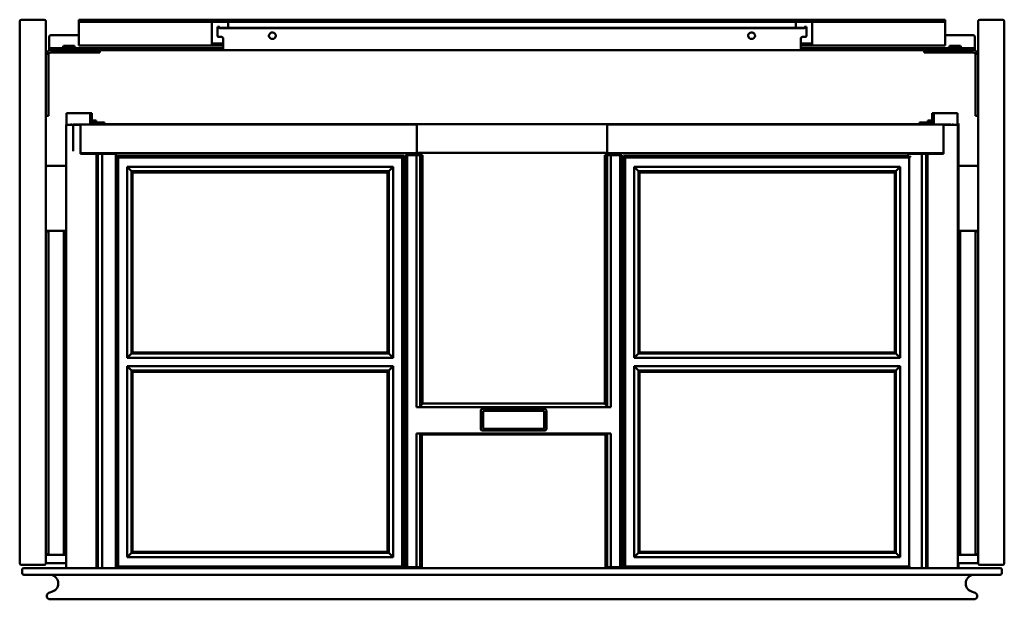
# Model space of a CAD drawing. Units: millimetres. Extents: x 750 to 1350, y 1308 to 1662.
import ezdxf

# ---------------------------------------------------------------- set-up
doc = ezdxf.new("R2010")
doc.units = ezdxf.units.MM
doc.header["$LTSCALE"] = 10
doc.layers.add('Visible Edges(Svedbergs)', color=7, linetype='Continuous', lineweight=50)

msp = doc.modelspace()

# ---------------------------------------------------------------- linework, layer by layer
at = {"layer": 'Visible Edges(Svedbergs)'}
for p, q in [((750, 1330.5), (750, 1660.5)), ((751, 1661.5), (765, 1661.5)), ((766, 1660.5), (766, 1330.5)), ((786, 1661.5), (791, 1661.5)), ((786, 1661.5), (786, 1660.25)), ((791, 1660.25), (786, 1660.25)), ((786, 1659.22), (786, 1660.25)), ((786, 1647.87), (786, 1659.22)), ((791, 1661.5), (1046, 1661.5)), ((791, 1660.25), (1046, 1660.25)), ((867, 1659.22), (867, 1660.25)), ((867, 1647.87), (867, 1659.22)), ((870.5, 1657.15), (871.75, 1657.15)), ((870.5, 1657.12), (870.5, 1657.15)), ((870.5, 1656.78), (870.5, 1657.12)), ((871.75, 1657.12), (870.5, 1657.12)), ((870.5, 1656.78), (870.5, 1651.41)), ((871.75, 1657.12), (871.75, 1657.15)), ((871.75, 1657.12), (871.75, 1656.78)), ((1227, 1656.56), (873, 1656.56)), ((873, 1656.34), (1227, 1656.34)), ((877, 1660.25), (877, 1659.22)), ((877, 1659.22), (877, 1656.56)), ((1046, 1661.5), (1050, 1661.5)), ((1046, 1660.25), (1046, 1661.5)), ((1050, 1660.25), (1046, 1660.25)), ((1050, 1660.25), (1050, 1661.5)), ((1050, 1661.5), (1054, 1661.5)), ((1054, 1660.25), (1050, 1660.25)), ((1054, 1661.5), (1054, 1660.25)), ((1054, 1661.5), (1309, 1661.5)), ((1054, 1660.25), (1309, 1660.25)), ((1223, 1659.22), (1223, 1660.25)), ((1223, 1656.56), (1223, 1659.22)), ((1229.5, 1657.15), (1228.25, 1657.15)), ((1228.25, 1657.12), (1228.25, 1657.15)), ((1228.25, 1657.12), (1228.25, 1656.78)), ((1228.25, 1657.12), (1229.5, 1657.12)), ((1229.5, 1657.12), (1229.5, 1657.15)), ((1229.5, 1656.78), (1229.5, 1657.12)), ((1229.5, 1656.78), (1229.5, 1651.41)), ((1233, 1660.25), (1233, 1659.22)), ((1233, 1659.22), (1233, 1647.87)), ((1309, 1661.5), (1314, 1661.5)), ((1314, 1660.25), (1309, 1660.25)), ((1314, 1660.25), (1314, 1661.5)), ((1314, 1660.25), (1314, 1659.22)), ((1314, 1659.22), (1314, 1647.87)), ((1334, 1660.5), (1334, 1330.5)), ((1349, 1661.5), (1335, 1661.5)), ((1350, 1330.5), (1350, 1660.5)), ((768, 1645.28), (768, 1651.14)), ((769, 1652.13), (786, 1652.13)), ((1314, 1652.13), (1331, 1652.13)), ((1332, 1651.14), (1332, 1645.28)), ((768, 1644.25), (768, 1645.28)), ((768, 1644.25), (769, 1644.25)), ((768, 1644.25), (768, 1643)), ((769, 1644.25), (873, 1644.25)), ((783.36, 1645.5), (776.64, 1645.5)), ((786, 1647.87), (786, 1645.8)), ((786, 1645.8), (867.14, 1645.8)), ((867, 1647.87), (867, 1645.85)), ((867.14, 1647.05), (868, 1647.05)), ((868, 1645.8), (867.14, 1645.8)), ((868, 1647.05), (874, 1647.05)), ((874, 1645.8), (868, 1645.8)), ((874, 1644.25), (873, 1644.25)), ((874, 1649.99), (874, 1645.07)), ((874, 1643), (874, 1645.07)), ((1226, 1645.07), (1226, 1649.99)), ((1226, 1647.05), (1232, 1647.05)), ((1232, 1645.8), (1226, 1645.8)), ((1226, 1645.07), (1226, 1643)), ((1227, 1644.25), (1226, 1644.25)), ((1227, 1644.25), (1331, 1644.25)), ((1232, 1647.05), (1232.86, 1647.05)), ((1232.86, 1645.8), (1232, 1645.8)), ((1232.86, 1645.8), (1314, 1645.8)), ((1233, 1645.85), (1233, 1647.87)), ((1314, 1645.8), (1314, 1647.87)), ((1323.36, 1645.5), (1316.64, 1645.5)), ((1331, 1644.25), (1332, 1644.25)), ((1332, 1645.28), (1332, 1644.25)), ((1332, 1643), (1332, 1644.25)), ((767.5, 1613), (767.5, 1640)), ((769, 1643), (768, 1643)), ((769, 1643), (788.75, 1643)), ((769, 1641.5), (788.75, 1641.5)), ((788.75, 1643), (798.75, 1643)), ((798.75, 1641.5), (788.75, 1641.5)), ((798.75, 1641.5), (798.75, 1643)), ((873, 1643), (798.75, 1643)), ((873, 1643), (874, 1643)), ((1226, 1643), (874, 1643)), ((1226, 1643), (1227, 1643)), ((1301.25, 1643), (1227, 1643)), ((1301.25, 1643), (1301.25, 1641.5)), ((1301.25, 1643), (1311.25, 1643)), ((1311.25, 1641.5), (1301.25, 1641.5)), ((1331, 1643), (1311.25, 1643)), ((1311.25, 1641.5), (1331, 1641.5)), ((1332, 1643), (1331, 1643)), ((1332.5, 1640), (1332.5, 1613)), ((767.5, 1613), (767.5, 1603)), ((1332.5, 1603), (1332.5, 1613)), ((766, 1603), (767.5, 1603)), ((778.5, 1604.5), (782.4, 1604.5)), ((778.5, 1597.5), (778.5, 1604.5)), ((789.1, 1604.5), (782.4, 1604.5)), ((789.1, 1604.5), (793, 1604.5)), ((793.8, 1604.5), (793, 1604.5)), ((793, 1597.75), (793, 1604.5)), ((793.8, 1604.5), (794, 1604.5)), ((794, 1597.75), (794, 1604.5)), ((1306, 1597.75), (1306, 1604.5)), ((1306, 1604.5), (1306.2, 1604.5)), ((1307, 1604.5), (1306.2, 1604.5)), ((1307, 1604.5), (1310.9, 1604.5)), ((1307, 1597.75), (1307, 1604.5)), ((1317.6, 1604.5), (1310.9, 1604.5)), ((1317.6, 1604.5), (1321.5, 1604.5)), ((1321.5, 1597.5), (1321.5, 1604.5)), ((1332.5, 1603), (1334, 1603)), ((787.05, 1597.5), (778.35, 1597.5)), ((778.35, 1327.5), (778.35, 1597.5)), ((781, 1597.5), (781, 1597.75)), ((781, 1597.75), (781.75, 1597.75)), ((781.75, 1597.75), (781.75, 1597.5)), ((782.5, 1597.75), (782.5, 1581.5)), ((782.5, 1597.75), (992, 1597.75)), ((787.05, 1579.8), (787.05, 1597.5)), ((796.6, 1600.2), (794, 1600.2)), ((794, 1598.9), (801.6, 1598.9)), ((796.6, 1598.9), (796.6, 1600.2)), ((801.6, 1597.75), (801.6, 1598.9)), ((801.6, 1597.9), (1298.4, 1597.9)), ((992, 1581.5), (992, 1597.75)), ((1108, 1597.75), (1108, 1581.5)), ((1108, 1597.75), (1317.5, 1597.75)), ((1298.4, 1598.9), (1306, 1598.9)), ((1298.4, 1597.75), (1298.4, 1598.9)), ((1303.4, 1600.2), (1306, 1600.2)), ((1303.4, 1598.9), (1303.4, 1600.2)), ((1312.95, 1597.5), (1312.95, 1579.8)), ((1321.65, 1597.5), (1312.95, 1597.5)), ((1317.5, 1597.5), (1317.5, 1597.75)), ((1318.25, 1597.5), (1318.25, 1597.75)), ((1319, 1597.75), (1318.25, 1597.75)), ((1319, 1597.5), (1319, 1597.75)), ((1322.1, 1598.2), (1321.5, 1598.2)), ((1321.65, 1327.5), (1321.65, 1597.5)), ((1322.1, 1533), (1322.1, 1598.2)), ((787.05, 1580.25), (992, 1580.25)), ((796.85, 1579.8), (787.05, 1579.8)), ((789.25, 1579.8), (789.25, 1580.25)), ((793, 1579.8), (793, 1580.25)), ((794, 1579.8), (794, 1580.25)), ((797.65, 1579.8), (796.85, 1579.8)), ((796.85, 1327.5), (796.85, 1579.8)), ((800.22, 1579.8), (797.65, 1579.8)), ((797.65, 1327.5), (797.65, 1579.8)), ((802.65, 1579.8), (800.22, 1579.8)), ((800.22, 1327.5), (800.22, 1579.8)), ((801.6, 1579.8), (801.6, 1580.25)), ((807.54, 1579.8), (802.65, 1579.8)), ((804, 1580.25), (804, 1580.08)), ((804, 1580.08), (804.25, 1580.08)), ((804, 1580.08), (804, 1579.8)), ((804.25, 1580.25), (804.25, 1579.8)), ((808.05, 1579.8), (807.54, 1579.8)), ((808.05, 1579.8), (808.55, 1579.8)), ((808.55, 1327.5), (808.55, 1579.8)), ((809, 1578.5), (984, 1578.5)), ((809, 1327.5), (809, 1578.5)), ((810.02, 1577.48), (809, 1578.5)), ((984, 1578.5), (982.98, 1577.48)), ((984, 1327.5), (984, 1578.5)), ((985, 1579), (985, 1328)), ((986.02, 1579), (985, 1579)), ((991.71, 1579), (986.02, 1579)), ((986.02, 1579), (986.02, 1328)), ((986.94, 1580.25), (988.19, 1579)), ((987.11, 1580.08), (992, 1580.08)), ((991.71, 1425.55), (991.71, 1579)), ((991.71, 1579), (994.05, 1579)), ((992, 1581.5), (992, 1580.25)), ((992, 1580.5), (1108, 1580.5)), ((992, 1580.08), (992, 1580.25)), ((992, 1579), (992, 1580.08)), ((994.05, 1579), (995.37, 1579)), ((994.05, 1425.7), (994.05, 1579)), ((995.37, 1427.65), (995.37, 1579)), ((1106.63, 1427.65), (1106.63, 1579)), ((1106.63, 1579), (1107.95, 1579)), ((1107.95, 1579), (1107.95, 1425.7)), ((1110.29, 1579), (1107.95, 1579)), ((1108, 1580.25), (1108, 1581.5)), ((1108, 1580.25), (1108, 1580.08)), ((1108, 1580.25), (1312.95, 1580.25)), ((1108, 1580.08), (1108, 1579)), ((1108, 1580.08), (1112.89, 1580.08)), ((1115.98, 1579), (1110.29, 1579)), ((1110.29, 1579), (1110.29, 1425.55)), ((1111.81, 1579), (1113.06, 1580.25)), ((1115.98, 1328), (1115.98, 1579)), ((1115.98, 1579), (1117, 1579)), ((1117, 1328), (1117, 1579)), ((1118, 1578.5), (1291.45, 1578.5)), ((1118, 1327.5), (1118, 1578.5)), ((1119.02, 1577.48), (1118, 1578.5)), ((1291.45, 1579.8), (1291.95, 1579.8)), ((1291.45, 1578.48), (1291.45, 1579.8)), ((1292.46, 1579.8), (1291.95, 1579.8)), ((1292.97, 1578.47), (1291.98, 1577.48)), ((1297.35, 1579.8), (1292.46, 1579.8)), ((1295.75, 1579.8), (1295.75, 1580.25)), ((1295.75, 1580.08), (1296, 1580.08)), ((1296, 1580.08), (1296, 1580.25)), ((1296, 1579.8), (1296, 1580.08)), ((1299.78, 1579.8), (1297.35, 1579.8)), ((1298.4, 1579.8), (1298.4, 1580.25)), ((1302.34, 1579.8), (1299.78, 1579.8)), ((1299.78, 1327.5), (1299.78, 1579.8)), ((1303.15, 1579.8), (1302.34, 1579.8)), ((1302.34, 1327.5), (1302.34, 1579.8)), ((1312.95, 1579.8), (1303.15, 1579.8)), ((1303.15, 1327.5), (1303.15, 1579.8)), ((1306, 1579.8), (1306, 1580.25)), ((1307, 1579.8), (1307, 1580.25)), ((1310.75, 1580.25), (1310.75, 1579.8)), ((778.35, 1572.5), (767, 1572.5)), ((810.02, 1328.52), (810.02, 1577.48)), ((982.98, 1577.48), (810.02, 1577.48)), ((982.98, 1577.48), (982.98, 1328.52)), ((1119.02, 1328.52), (1119.02, 1577.48)), ((1291.98, 1577.48), (1119.02, 1577.48)), ((1291.98, 1577.48), (1291.98, 1328.52)), ((1333, 1572.5), (1322.1, 1572.5)), ((815.48, 1455.61), (815.48, 1571.79)), ((815.48, 1571.79), (977.52, 1571.79)), ((818.09, 1569.18), (815.48, 1571.79)), ((974.91, 1569.18), (818.09, 1569.18)), ((818.09, 1569.18), (818.77, 1568.5)), ((818.09, 1569.18), (818.09, 1458.22)), ((818.77, 1568.5), (974.23, 1568.5)), ((818.77, 1458.9), (818.77, 1568.5)), ((974.91, 1569.18), (974.23, 1568.5)), ((974.23, 1568.5), (974.23, 1458.9)), ((974.91, 1569.18), (977.52, 1571.79)), ((974.91, 1458.22), (974.91, 1569.18)), ((977.52, 1571.79), (977.52, 1455.61)), ((1124.48, 1455.61), (1124.48, 1571.79)), ((1124.48, 1571.79), (1286.52, 1571.79)), ((1127.09, 1569.18), (1124.48, 1571.79)), ((1283.91, 1569.18), (1127.09, 1569.18)), ((1127.09, 1569.18), (1127.77, 1568.5)), ((1127.09, 1569.18), (1127.09, 1458.22)), ((1127.77, 1568.5), (1283.23, 1568.5)), ((1127.77, 1458.9), (1127.77, 1568.5)), ((1283.91, 1569.18), (1283.23, 1568.5)), ((1283.23, 1568.5), (1283.23, 1458.9)), ((1283.91, 1569.18), (1286.52, 1571.79)), ((1283.91, 1458.22), (1283.91, 1569.18)), ((1286.52, 1571.79), (1286.52, 1455.61)), ((766, 1533), (767.5, 1533)), ((766, 1532.5), (767.5, 1532.5)), ((767.5, 1533), (767.5, 1532.5)), ((768.5, 1533), (767.5, 1533)), ((767.5, 1529.5), (767.5, 1532.5)), ((772.95, 1533), (768.5, 1533)), ((773.66, 1533), (772.95, 1533)), ((774.74, 1533), (773.66, 1533)), ((774.74, 1533), (776.82, 1533)), ((776.82, 1533), (778.35, 1533)), ((776.82, 1335.5), (776.82, 1533)), ((1321.65, 1533), (1323.18, 1533)), ((1323.18, 1533), (1325.26, 1533)), ((1323.18, 1335.5), (1323.18, 1533)), ((1326.34, 1533), (1325.26, 1533)), ((1327.05, 1533), (1326.34, 1533)), ((1331.5, 1533), (1327.05, 1533)), ((1332.5, 1533), (1331.5, 1533)), ((1332.5, 1533), (1334, 1533)), ((1332.5, 1532.5), (1332.5, 1533)), ((1332.5, 1532.5), (1334, 1532.5)), ((1332.5, 1532.5), (1332.5, 1529.5)), ((767.5, 1339), (767.5, 1529.5)), ((1332.5, 1339), (1332.5, 1529.5)), ((815.48, 1455.61), (818.09, 1458.22)), ((818.09, 1458.22), (818.77, 1458.9)), ((818.09, 1458.22), (974.91, 1458.22)), ((974.23, 1458.9), (818.77, 1458.9)), ((974.23, 1458.9), (974.91, 1458.22)), ((977.52, 1455.61), (974.91, 1458.22)), ((1124.48, 1455.61), (1127.09, 1458.22)), ((1127.09, 1458.22), (1127.77, 1458.9)), ((1127.09, 1458.22), (1283.91, 1458.22)), ((1283.23, 1458.9), (1127.77, 1458.9)), ((1283.23, 1458.9), (1283.91, 1458.22)), ((1286.52, 1455.61), (1283.91, 1458.22)), ((977.52, 1455.61), (815.48, 1455.61)), ((1286.52, 1455.61), (1124.48, 1455.61)), ((815.48, 1334.21), (815.48, 1450.39)), ((815.48, 1450.39), (977.52, 1450.39)), ((818.09, 1447.78), (815.48, 1450.39)), ((818.77, 1447.1), (818.09, 1447.78)), ((818.09, 1447.78), (818.09, 1336.82)), ((974.91, 1447.78), (818.09, 1447.78)), ((818.77, 1447.1), (974.23, 1447.1)), ((818.77, 1337.5), (818.77, 1447.1)), ((974.91, 1447.78), (974.23, 1447.1)), ((974.23, 1447.1), (974.23, 1337.5)), ((974.91, 1447.78), (977.52, 1450.39)), ((974.91, 1336.82), (974.91, 1447.78)), ((977.52, 1450.39), (977.52, 1334.21)), ((1124.48, 1334.21), (1124.48, 1450.39)), ((1124.48, 1450.39), (1286.52, 1450.39)), ((1127.09, 1447.78), (1124.48, 1450.39)), ((1127.77, 1447.1), (1127.09, 1447.78)), ((1127.09, 1447.78), (1127.09, 1336.82)), ((1283.91, 1447.78), (1127.09, 1447.78)), ((1127.77, 1447.1), (1283.23, 1447.1)), ((1127.77, 1337.5), (1127.77, 1447.1)), ((1283.91, 1447.78), (1283.23, 1447.1)), ((1283.23, 1447.1), (1283.23, 1337.5)), ((1283.91, 1447.78), (1286.52, 1450.39)), ((1283.91, 1336.82), (1283.91, 1447.78)), ((1286.52, 1450.39), (1286.52, 1334.21)), ((991.71, 1425.55), (994.05, 1425.7)), ((1110.29, 1425.55), (991.71, 1425.55)), ((995.37, 1427.65), (994.05, 1425.7)), ((1106.63, 1427.65), (995.37, 1427.65)), ((1031, 1412.24), (1031, 1423.41)), ((1032, 1424.41), (1070, 1424.41)), ((1032.5, 1412.44), (1032.5, 1423.04)), ((1032.7, 1423.24), (1069.3, 1423.24)), ((1069.5, 1423.04), (1069.5, 1412.44)), ((1071, 1412.24), (1071, 1423.41)), ((1107.95, 1425.7), (1106.63, 1427.65)), ((1110.29, 1425.55), (1107.95, 1425.7)), ((1070, 1411.24), (1032, 1411.24)), ((1069.3, 1412.24), (1032.7, 1412.24)), ((991.71, 1328), (991.71, 1409.55)), ((991.71, 1409.55), (1110.29, 1409.55)), ((991.71, 1409.55), (994.05, 1409.48)), ((994.05, 1409.48), (995, 1408.92)), ((994.05, 1328), (994.05, 1409.48)), ((995, 1408.92), (1107, 1408.92)), ((995, 1408.92), (995, 1328)), ((1107, 1408.92), (1107.95, 1409.48)), ((1107, 1328), (1107, 1408.92)), ((1110.29, 1409.55), (1107.95, 1409.48)), ((1107.95, 1409.48), (1107.95, 1328)), ((1110.29, 1409.55), (1110.29, 1328)), ((767.5, 1336), (767.5, 1339)), ((1332.5, 1339), (1332.5, 1336)), ((766, 1336), (767.5, 1336)), ((767.5, 1335.5), (766, 1335.5)), ((767.5, 1336), (767.5, 1335.5)), ((767.5, 1335.5), (768.5, 1335.5)), ((768.5, 1335.5), (772.95, 1335.5)), ((772.95, 1335.5), (773.66, 1335.5)), ((773.66, 1335.5), (774.74, 1335.5)), ((776.82, 1335.5), (774.74, 1335.5)), ((778.35, 1335.5), (776.82, 1335.5)), ((815.48, 1334.21), (818.09, 1336.82)), ((977.52, 1334.21), (815.48, 1334.21)), ((818.09, 1336.82), (818.77, 1337.5)), ((818.09, 1336.82), (974.91, 1336.82)), ((974.23, 1337.5), (818.77, 1337.5)), ((974.91, 1336.82), (974.23, 1337.5)), ((977.52, 1334.21), (974.91, 1336.82)), ((1124.48, 1334.21), (1127.09, 1336.82)), ((1286.52, 1334.21), (1124.48, 1334.21)), ((1127.09, 1336.82), (1127.77, 1337.5)), ((1127.09, 1336.82), (1283.91, 1336.82)), ((1283.23, 1337.5), (1127.77, 1337.5)), ((1283.91, 1336.82), (1283.23, 1337.5)), ((1286.52, 1334.21), (1283.91, 1336.82)), ((1323.18, 1335.5), (1321.65, 1335.5)), ((1325.26, 1335.5), (1323.18, 1335.5)), ((1325.26, 1335.5), (1326.34, 1335.5)), ((1326.34, 1335.5), (1327.05, 1335.5)), ((1327.05, 1335.5), (1331.5, 1335.5)), ((1331.5, 1335.5), (1332.5, 1335.5)), ((1332.5, 1335.5), (1332.5, 1336)), ((1332.5, 1336), (1334, 1336)), ((1334, 1335.5), (1332.5, 1335.5)), ((765, 1329.5), (751, 1329.5)), ((751.5, 1326.5), (751.5, 1324.46)), ((1347.5, 1327.5), (752.5, 1327.5)), ((767, 1330.5), (778.35, 1330.5)), ((810.02, 1328.52), (809, 1327.5)), ((982.98, 1328.52), (810.02, 1328.52)), ((984, 1327.5), (982.98, 1328.52)), ((986.02, 1328), (985, 1328)), ((986.02, 1328), (991.71, 1328)), ((991.71, 1328), (994.05, 1328)), ((995, 1328), (994.05, 1328)), ((1107.95, 1328), (1107, 1328)), ((1110.29, 1328), (1107.95, 1328)), ((1110.29, 1328), (1115.98, 1328)), ((1117, 1328), (1115.98, 1328)), ((1119.02, 1328.52), (1118, 1327.5)), ((1291.98, 1328.52), (1119.02, 1328.52)), ((1291.45, 1327.5), (1291.45, 1327.52)), ((1292.97, 1327.53), (1291.98, 1328.52)), ((1321.65, 1330.5), (1333, 1330.5)), ((1321.65, 1328.2), (1322.1, 1328.2)), ((1322.1, 1328.2), (1322.1, 1330.5)), ((1335, 1329.5), (1349, 1329.5)), ((1348.5, 1324.46), (1348.5, 1326.5)), ((752.5, 1323.46), (1347.5, 1323.46)), ((770.01, 1313.18), (767.82, 1312.38)), ((778.5, 1308.5), (768.5, 1308.5)), ((778.5, 1308.5), (1321.5, 1308.5)), ((1331.5, 1308.5), (1321.5, 1308.5)), ((1329.99, 1313.18), (1332.18, 1312.38))]:
    msp.add_line(p, q, dxfattribs=at)
for centre, radius, start, end in [((751, 1660.5), 1, 90, 180), ((765, 1660.5), 1, 0, 90), ((1335, 1660.5), 1, 90, 180), ((1349, 1660.5), 1, 0, 90), ((775.39, 1645.5), 1.25, 270, 0), ((784.61, 1645.5), 1.25, 180, 270), ((1315.39, 1645.5), 1.25, 270, 0), ((1324.61, 1645.5), 1.25, 180, 270), ((769, 1640), 3, 90, 180), ((769, 1640), 1.5, 90, 180), ((1331, 1640), 3, 0, 90), ((1331, 1640), 1.5, 0, 90), ((767, 1571.5), 1, 90, 180), ((1333, 1571.5), 1, 0, 90), ((1032, 1423.41), 1, 90, 180), ((1032.7, 1423.04), 0.2, 90, 180), ((1069.3, 1423.04), 0.2, 0, 90), ((1070, 1423.41), 1, 0, 90), ((1032, 1412.24), 1, 180, 270), ((1032.7, 1412.44), 0.2, 180, 270), ((1069.3, 1412.44), 0.2, 270, 0), ((1070, 1412.24), 1, 270, 0), ((751, 1330.5), 1, 180, 270), ((752.5, 1326.5), 1, 90, 180), ((765, 1330.5), 1, 270, 0), ((767, 1331.5), 1, 180, 270), ((1333, 1331.5), 1, 270, 0), ((1335, 1330.5), 1, 180, 270), ((1347.5, 1326.5), 1, 0, 90), ((1349, 1330.5), 1, 270, 0), ((752.5, 1324.46), 1, 180, 270), ((768.2, 1318.16), 5.3, 290, 90), ((1331.8, 1318.16), 5.3, 90, 250), ((1347.5, 1324.46), 1, 270, 0), ((768.5, 1310.5), 2, 110, 270), ((1331.5, 1310.5), 2, 270, 70)]:
    msp.add_arc(centre, radius, start, end, dxfattribs=at)
for centre, major_axis, ratio, start_param, end_param in [((873, 1656.78), (-2.5, 0), 0.173648, 0, 1.570796), ((873, 1656.78), (-1.25, 0), 0.173648, 0, 1.570796), ((1227, 1656.78), (2.5, 0), 0.173648, 4.712389, 6.283185), ((1227, 1656.78), (1.25, 0), 0.173648, 4.712389, 6.283185), ((769, 1651.14), (-1, 0), 0.984808, 4.712389, 6.283185), ((873, 1651.41), (-2.5, 0), 0.173648, 0, 1.570796), ((873, 1649.99), (1, 0), 0.984808, 0, 1.570796), ((904, 1651.85), (-2.11, 0), 0.984808, 0.052496, 3.089096), ((1196, 1651.85), (-2.11, 0), 0.984808, 0.052496, 3.089096), ((1227, 1649.99), (-1, 0), 0.984808, 4.712389, 6.283185), ((1227, 1651.41), (2.5, 0), 0.173648, 4.712389, 6.283185), ((1331, 1651.14), (1, 0), 0.984808, 0, 1.570796)]:
    msp.add_ellipse(centre, major_axis=major_axis, ratio=ratio, start_param=start_param, end_param=end_param, dxfattribs=at)
for points, knots in [([(901.89, 1651.64), (901.89, 1651.86), (901.93, 1652.08), (902.07, 1652.5), (902.18, 1652.7), (902.46, 1653.06), (902.62, 1653.21), (902.99, 1653.46), (903.2, 1653.55), (903.63, 1653.67), (903.85, 1653.7), (904.3, 1653.69), (904.52, 1653.64), (904.94, 1653.49), (905.13, 1653.39), (905.48, 1653.12), (905.64, 1652.95), (905.88, 1652.59), (905.98, 1652.39), (906.09, 1652), (906.11, 1651.82), (906.11, 1651.64)], [3.141593, 3.141593, 3.141593, 3.141593, 3.469371, 3.469371, 3.795363, 3.795363, 4.117068, 4.117068, 4.434196, 4.434196, 4.748177, 4.748177, 5.061234, 5.061234, 5.375743, 5.375743, 5.693767, 5.693767, 6.016416, 6.016416, 6.283185, 6.283185, 6.283185, 6.283185]), ([(1193.89, 1651.64), (1193.89, 1651.86), (1193.93, 1652.08), (1194.07, 1652.5), (1194.18, 1652.7), (1194.46, 1653.06), (1194.62, 1653.21), (1194.99, 1653.46), (1195.2, 1653.55), (1195.63, 1653.67), (1195.85, 1653.7), (1196.3, 1653.69), (1196.52, 1653.64), (1196.94, 1653.49), (1197.13, 1653.39), (1197.48, 1653.12), (1197.64, 1652.95), (1197.88, 1652.59), (1197.98, 1652.39), (1198.09, 1652), (1198.11, 1651.82), (1198.11, 1651.64)], [3.141593, 3.141593, 3.141593, 3.141593, 3.469371, 3.469371, 3.795363, 3.795363, 4.117068, 4.117068, 4.434196, 4.434196, 4.748177, 4.748177, 5.061234, 5.061234, 5.375743, 5.375743, 5.693767, 5.693767, 6.016416, 6.016416, 6.283185, 6.283185, 6.283185, 6.283185]), ([(867, 1647.16), (867, 1647.15), (867, 1647.14), (867.01, 1647.09), (867.03, 1647.07), (867.09, 1647.05), (867.11, 1647.05), (867.14, 1647.05)], [0.14540135, 0.14540135, 0.14540135, 0.14540135, 0.15282419, 0.15282419, 0.18235888, 0.18235888, 0.19869276, 0.19869276, 0.19869276, 0.19869276]), ([(867.14, 1645.8), (867.12, 1645.8), (867.09, 1645.8), (867.02, 1645.81), (867, 1645.83), (867, 1645.85)], [0.09921509, 0.09921509, 0.09921509, 0.09921509, 0.11362218, 0.11362218, 0.1513597, 0.1513597, 0.1513597, 0.1513597]), ([(1232.86, 1647.05), (1232.89, 1647.05), (1232.91, 1647.05), (1232.97, 1647.07), (1232.99, 1647.09), (1233, 1647.14), (1233, 1647.15), (1233, 1647.16)], [0.98927981, 0.98927981, 0.98927981, 0.98927981, 1.00561369, 1.00561369, 1.03514839, 1.03514839, 1.04257123, 1.04257123, 1.04257123, 1.04257123]), ([(1233, 1645.85), (1233, 1645.83), (1232.98, 1645.81), (1232.91, 1645.8), (1232.88, 1645.8), (1232.86, 1645.8)], [0.1580782, 0.1580782, 0.1580782, 0.1580782, 0.19581572, 0.19581572, 0.21022281, 0.21022281, 0.21022281, 0.21022281])]:
    msp.add_open_spline(points, degree=3, knots=knots, dxfattribs=at)

doc.saveas('drawing.dxf')
